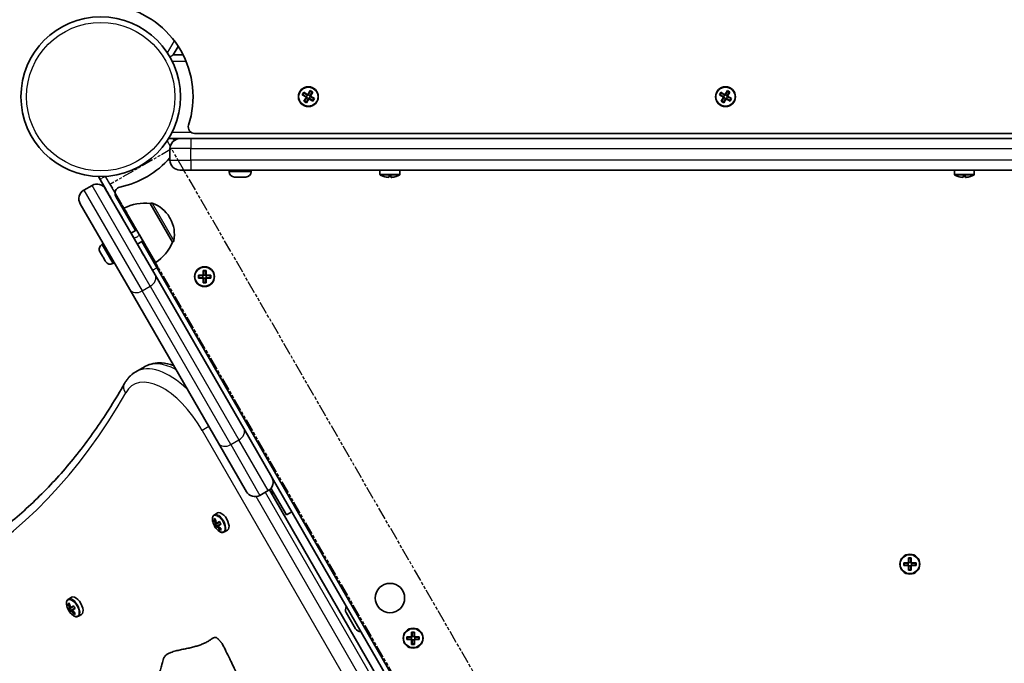
# Model space of a CAD drawing. Units: millimetres. Extents: x 933 to 7679, y -2503 to 3715.
# Drawn here: x 3218 to 3687, y -521 to -215 of the extents above; entities that cross this region are included whole.
import ezdxf

# ---------------------------------------------------------------- set-up
doc = ezdxf.new("R2010")
doc.units = ezdxf.units.MM
doc.linetypes.add('DOUBLE_DASH_CHAIN', pattern=[1.2403, 0.6614, -0.0827, 0.1654, -0.0827, 0.1654, -0.0827])
for name, color, linetype, lineweight in [('Odniesienie (ISO)', 7, 'DOUBLE_DASH_CHAIN', 25), ('Widoczne (ISO)', 7, 'Continuous', 35), ('Widoczne wąskie (ISO)', 7, 'Continuous', 25)]:
    doc.layers.add(name, color=color, linetype=linetype, lineweight=lineweight)

msp = doc.modelspace()

# ---------------------------------------------------------------- linework, layer by layer
at = {"layer": 'Odniesienie (ISO)', "ltscale": 8.535973}
msp.add_line((3290.1, -276.13), (3260.91, -292.98), dxfattribs=at)
at = {"layer": 'Odniesienie (ISO)', "ltscale": 9.125359}
for p, q in [((3663.6, -923.05), (3290.1, -276.13)), ((3634.41, -939.9), (3260.91, -292.98))]:
    msp.add_line(p, q, dxfattribs=at)
at = {"layer": 'Odniesienie (ISO)', "ltscale": 0.952172}
for p, q in [((3258.6, -289.24), (3256, -290.74)), ((3274.85, -317.38), (3272.25, -318.88)), ((3283.6, -332.54), (3281, -334.04))]:
    msp.add_line(p, q, dxfattribs=at)
at = {"layer": 'Odniesienie (ISO)', "ltscale": 8.734446}
for p, q in [((3256, -290.74), (3272.25, -318.88)), ((3274.85, -317.38), (3258.6, -289.24))]:
    msp.add_line(p, q, dxfattribs=at)
at = {"layer": 'Odniesienie (ISO)', "ltscale": 11.081567}
for p, q in [((3281, -334.04), (3272.25, -318.88)), ((3274.85, -317.38), (3283.6, -332.54))]:
    msp.add_line(p, q, dxfattribs=at)
at = {"layer": 'Widoczne (ISO)'}
for p, q in [((3290.92, -231.26), (3293.23, -227.27)), ((3295.53, -231.26), (3290.92, -231.26)), ((3355.07, -250.3), (3356.2, -248.36)), ((3356.27, -248.63), (3355.25, -250.4)), ((3356.2, -248.36), (3357.41, -249.06)), ((3357.15, -249.13), (3356.27, -248.62)), ((3554.07, -250.3), (3555.2, -248.36)), ((3555.27, -248.63), (3554.25, -250.4)), ((3555.2, -248.36), (3556.41, -249.06)), ((3556.15, -249.13), (3555.27, -248.62)), ((3352.43, -250.39), (3353.13, -249.18)), ((3354.38, -251.51), (3352.43, -250.39)), ((3353.2, -249.44), (3352.69, -250.32)), ((3352.7, -250.32), (3354.47, -251.34)), ((3353.13, -249.18), (3355.07, -250.3)), ((3354.97, -250.47), (3353.2, -249.45)), ((3353.25, -253.45), (3354.38, -251.51)), ((3354.47, -254.15), (3353.25, -253.45)), ((3354.55, -251.61), (3353.52, -253.39)), ((3354.4, -253.89), (3353.52, -253.38)), ((3354.39, -253.89), (3355.41, -252.11)), ((3354.43, -251.32), (3354.93, -250.45)), ((3355.59, -252.21), (3354.47, -254.15)), ((3354.55, -251.61), (3354.51, -251.48)), ((3355.39, -252.16), (3354.52, -251.66)), ((3356.14, -250.86), (3355.27, -250.36)), ((3357.53, -253.33), (3355.59, -252.21)), ((3355.69, -252.04), (3357.46, -253.07)), ((3355.73, -252.07), (3356.23, -251.2)), ((3356.11, -250.9), (3357.14, -249.13)), ((3356.11, -250.9), (3356.15, -251.04)), ((3357.96, -252.2), (3356.19, -251.17)), ((3357.41, -249.06), (3356.29, -251)), ((3356.29, -251), (3358.23, -252.12)), ((3357.97, -252.19), (3357.46, -253.07)), ((3358.23, -252.12), (3357.53, -253.33)), ((3551.43, -250.39), (3552.13, -249.18)), ((3553.38, -251.51), (3551.43, -250.39)), ((3552.2, -249.44), (3551.69, -250.32)), ((3551.7, -250.32), (3553.47, -251.34)), ((3552.13, -249.18), (3554.07, -250.3)), ((3553.97, -250.47), (3552.2, -249.45)), ((3552.25, -253.45), (3553.38, -251.51)), ((3553.47, -254.15), (3552.25, -253.45)), ((3553.55, -251.61), (3552.52, -253.39)), ((3553.4, -253.89), (3552.52, -253.38)), ((3553.39, -253.89), (3554.41, -252.11)), ((3553.43, -251.32), (3553.93, -250.45)), ((3554.59, -252.21), (3553.47, -254.15)), ((3553.55, -251.61), (3553.51, -251.48)), ((3554.39, -252.16), (3553.52, -251.66)), ((3555.14, -250.86), (3554.27, -250.36)), ((3556.53, -253.33), (3554.59, -252.21)), ((3554.69, -252.04), (3556.46, -253.07)), ((3554.73, -252.07), (3555.23, -251.2)), ((3555.11, -250.9), (3556.14, -249.13)), ((3555.11, -250.9), (3555.15, -251.04)), ((3556.96, -252.2), (3555.19, -251.17)), ((3556.41, -249.06), (3555.29, -251)), ((3555.29, -251), (3557.23, -252.12)), ((3556.97, -252.19), (3556.46, -253.07)), ((3557.23, -252.12), (3556.53, -253.33)), ((3288.65, -271.26), (3294.44, -271.26)), ((3291.4, -272.09), (3290.92, -271.26)), ((3294.44, -271.26), (3299.33, -271.26)), ((3876.67, -271.26), (3299.33, -271.26)), ((3301.04, -268.76), (3875.84, -268.76)), ((3289.33, -276.01), (3289.33, -281.51)), ((3299.33, -286.26), (3294.08, -286.26)), ((3299.33, -286.26), (3883.11, -286.26)), ((3317.58, -287), (3317.58, -286.26)), ((3328.08, -287), (3328.08, -286.26)), ((3389.48, -286.26), (3389.48, -288.22)), ((3398.98, -286.26), (3398.98, -288.22)), ((3663.48, -286.26), (3663.48, -288.22)), ((3672.98, -286.26), (3672.98, -288.22)), ((3255.15, -289.29), (3258.41, -294.95)), ((3325.52, -289.56), (3320.14, -289.56)), ((3391.29, -289.33), (3391.29, -289.3)), ((3391.32, -289.31), (3391.29, -289.33)), ((3393.53, -289.75), (3393.53, -289.3)), ((3393.73, -289.32), (3393.73, -289.57)), ((3394.73, -289.57), (3394.73, -289.32)), ((3394.93, -289.3), (3394.93, -289.75)), ((3397.14, -289.31), (3397.17, -289.33)), ((3397.17, -289.3), (3397.17, -289.33)), ((3665.29, -289.33), (3665.29, -289.3)), ((3665.32, -289.31), (3665.29, -289.33)), ((3667.53, -289.75), (3667.53, -289.3)), ((3667.73, -289.32), (3667.73, -289.57)), ((3668.73, -289.57), (3668.73, -289.32)), ((3668.93, -289.3), (3668.93, -289.75)), ((3671.14, -289.31), (3671.17, -289.33)), ((3671.17, -289.3), (3671.17, -289.33)), ((3248.24, -295.8), (3252.14, -293.55)), ((3258.63, -295.29), (3282.26, -336.21)), ((3263.51, -298.77), (3272.91, -315.05)), ((3270.13, -343.21), (3246.51, -302.29)), ((3282.35, -330.38), (3267.35, -304.4)), ((3279.92, -302.17), (3279.98, -302.14)), ((3290.57, -320.61), (3279.92, -302.17)), ((3289.42, -309.32), (3289.13, -308.81)), ((3270.76, -316.29), (3273.35, -314.79)), ((3256.86, -321.71), (3257.51, -321.34)), ((3273.76, -321.49), (3276.35, -319.99)), ((3275.91, -320.25), (3437.59, -600.29)), ((3290.57, -320.61), (3290.63, -320.58)), ((3256.05, -325.42), (3255.93, -325.21)), ((3256.18, -325.64), (3256.05, -325.42)), ((3257.15, -327.32), (3256.18, -325.64)), ((3258.37, -329.44), (3257.4, -327.76)), ((3258.5, -329.66), (3258.37, -329.44)), ((3258.62, -329.87), (3258.5, -329.66)), ((3262.11, -330.81), (3262.76, -330.44)), ((3324.55, -409.47), (3282.26, -336.21)), ((3302.87, -336.34), (3305.11, -336.34)), ((3302.87, -337.74), (3302.87, -336.34)), ((3305.11, -337.74), (3302.87, -337.74)), ((3303.06, -337.55), (3303.06, -336.53)), ((3305.11, -336.54), (3303.06, -336.54)), ((3303.06, -337.54), (3305.11, -337.54)), ((3305.06, -337.54), (3305.06, -336.54)), ((3305.11, -336.34), (3305.11, -334.1)), ((3305.11, -334.1), (3306.51, -334.1)), ((3305.11, -336.54), (3305.21, -336.44)), ((3305.11, -339.98), (3305.11, -337.74)), ((3306.31, -334.29), (3305.3, -334.29)), ((3305.31, -334.29), (3305.31, -336.34)), ((3305.31, -336.29), (3306.31, -336.29)), ((3305.31, -337.74), (3305.31, -339.79)), ((3305.31, -337.79), (3306.31, -337.79)), ((3306.31, -336.34), (3306.31, -334.29)), ((3306.31, -339.79), (3306.31, -337.74)), ((3306.51, -337.54), (3306.41, -337.64)), ((3306.51, -334.1), (3306.51, -336.34)), ((3306.51, -336.34), (3308.75, -336.34)), ((3308.56, -336.54), (3306.51, -336.54)), ((3306.51, -337.54), (3308.56, -337.54)), ((3308.75, -337.74), (3306.51, -337.74)), ((3306.51, -337.74), (3306.51, -339.98)), ((3306.56, -337.54), (3306.56, -336.54)), ((3308.56, -337.55), (3308.56, -336.53)), ((3308.75, -336.34), (3308.75, -337.74)), ((3306.51, -339.98), (3305.11, -339.98)), ((3306.31, -339.79), (3305.3, -339.79)), ((3270.13, -343.21), (3312.42, -416.47)), ((3277.1, -380.05), (3272.98, -382.43)), ((3324.55, -409.47), (3337.88, -432.56)), ((3325.76, -439.56), (3312.42, -416.47)), ((3338.07, -432.92), (3434.66, -600.23)), ((3332.24, -441.3), (3336.14, -439.05)), ((3430.59, -601.15), (3336.76, -438.62)), ((3338.35, -439.95), (3337.23, -439.44)), ((3337.48, -437.9), (3344.84, -450.64)), ((3338.35, -439.95), (3338.23, -441.18)), ((3311.97, -449.7), (3310.5, -450.55)), ((3344.84, -450.64), (3347.44, -449.14)), ((3310.29, -452.76), (3310.89, -452.41)), ((3310.44, -455.26), (3311.07, -454.89)), ((3310.94, -452.6), (3310.56, -452.82)), ((3311.31, -454.99), (3310.72, -455.33)), ((3310.84, -452.66), (3310.97, -452.7)), ((3311.49, -456.04), (3310.99, -455.17)), ((3311.68, -454.54), (3311.3, -454.76)), ((3311.31, -454.99), (3311.92, -454.64)), ((3311.68, -454.55), (3312.99, -453.79)), ((3312.42, -455.5), (3311.81, -455.85)), ((3313.07, -453.97), (3311.92, -454.64)), ((3313.68, -455), (3312.38, -455.76)), ((3312.42, -455.5), (3313.57, -454.83)), ((3311.77, -456.11), (3311.14, -456.47)), ((3311.22, -456.19), (3311.81, -455.85)), ((3312, -455.98), (3312.38, -455.76)), ((3313.83, -457.5), (3313.23, -457.85)), ((3313.69, -457.36), (3313.31, -457.58)), ((3313.62, -457.29), (3313.59, -457.42)), ((3316.72, -457.93), (3315.25, -458.77)), ((3639.32, -473.4), (3641.56, -473.4)), ((3639.32, -474.8), (3639.32, -473.4)), ((3641.56, -473.6), (3639.51, -473.6)), ((3639.51, -474.61), (3639.51, -473.6)), ((3641.51, -474.6), (3641.51, -473.6)), ((3641.56, -473.4), (3641.56, -471.16)), ((3641.56, -471.16), (3642.96, -471.16)), ((3641.56, -473.6), (3641.66, -473.5)), ((3642.77, -471.35), (3641.75, -471.35)), ((3641.76, -471.35), (3641.76, -473.4)), ((3641.76, -473.35), (3642.76, -473.35)), ((3642.76, -473.4), (3642.76, -471.35)), ((3642.96, -471.16), (3642.96, -473.4)), ((3642.96, -473.4), (3645.2, -473.4)), ((3645.01, -473.6), (3642.96, -473.6)), ((3643.01, -474.6), (3643.01, -473.6)), ((3645.01, -474.61), (3645.01, -473.6)), ((3645.2, -473.4), (3645.2, -474.8)), ((3641.56, -474.8), (3639.32, -474.8)), ((3639.51, -474.6), (3641.56, -474.6)), ((3641.56, -477.04), (3641.56, -474.8)), ((3642.96, -477.04), (3641.56, -477.04)), ((3642.77, -476.85), (3641.75, -476.85)), ((3641.76, -474.8), (3641.76, -476.85)), ((3641.76, -474.85), (3642.76, -474.85)), ((3642.76, -476.85), (3642.76, -474.8)), ((3642.96, -474.6), (3642.86, -474.7)), ((3642.96, -474.6), (3645.01, -474.6)), ((3645.2, -474.8), (3642.96, -474.8)), ((3642.96, -474.8), (3642.96, -477.04)), ((3240.68, -492.95), (3241.28, -492.6)), ((3242.36, -489.89), (3240.89, -490.74)), ((3241.33, -492.79), (3240.95, -493.01)), ((3241.23, -492.85), (3241.36, -492.89)), ((3240.83, -495.45), (3241.46, -495.08)), ((3241.7, -495.18), (3241.11, -495.52)), ((3241.88, -496.23), (3241.38, -495.36)), ((3242.16, -496.3), (3241.53, -496.66)), ((3241.61, -496.38), (3242.2, -496.04)), ((3242.07, -494.73), (3241.69, -494.95)), ((3241.7, -495.18), (3242.31, -494.83)), ((3242.07, -494.73), (3243.38, -493.98)), ((3242.81, -495.69), (3242.2, -496.04)), ((3243.46, -494.16), (3242.31, -494.83)), ((3242.39, -496.17), (3242.77, -495.95)), ((3244.07, -495.19), (3242.77, -495.95)), ((3242.81, -495.69), (3243.96, -495.02)), ((3244.22, -497.69), (3243.62, -498.04)), ((3244.08, -497.55), (3243.7, -497.77)), ((3244.01, -497.48), (3243.98, -497.61)), ((3377.77, -504.88), (3373.33, -497.19)), ((3247.11, -498.11), (3245.64, -498.96)), ((3404.61, -508.68), (3404.61, -506.44)), ((3404.61, -506.44), (3406.01, -506.44)), ((3405.81, -506.63), (3404.8, -506.63)), ((3404.81, -506.63), (3404.81, -508.68)), ((3405.81, -508.68), (3405.81, -506.63)), ((3406.01, -506.44), (3406.01, -508.68)), ((3402.37, -508.68), (3404.61, -508.68)), ((3402.37, -510.08), (3402.37, -508.68)), ((3404.61, -510.08), (3402.37, -510.08)), ((3402.56, -509.89), (3402.56, -508.87)), ((3404.61, -508.88), (3402.56, -508.88)), ((3402.56, -509.88), (3404.61, -509.88)), ((3404.56, -509.88), (3404.56, -508.88)), ((3404.61, -508.88), (3404.71, -508.78)), ((3404.61, -512.32), (3404.61, -510.08)), ((3404.81, -508.63), (3405.81, -508.63)), ((3404.81, -510.08), (3404.81, -512.13)), ((3404.81, -510.13), (3405.81, -510.13)), ((3405.81, -512.13), (3405.81, -510.08)), ((3406.01, -509.88), (3405.91, -509.98)), ((3406.01, -508.68), (3408.25, -508.68)), ((3408.06, -508.88), (3406.01, -508.88)), ((3406.01, -509.88), (3408.06, -509.88)), ((3408.25, -510.08), (3406.01, -510.08)), ((3406.01, -510.08), (3406.01, -512.32)), ((3406.06, -509.88), (3406.06, -508.88)), ((3408.06, -509.89), (3408.06, -508.87)), ((3408.25, -508.68), (3408.25, -510.08)), ((3406.01, -512.32), (3404.61, -512.32)), ((3405.81, -512.13), (3404.8, -512.13))]:
    msp.add_line(p, q, dxfattribs=at)
for centre, radius in [((3256.28, -251.26), 38.05), ((3355.33, -251.26), 4.75), ((3554.33, -251.26), 4.75), ((3305.81, -337.04), 4.75), ((3642.26, -474.1), 4.75), ((3394.26, -490.24), 7), ((3405.31, -509.38), 4.75)]:
    msp.add_circle(centre, radius, dxfattribs=at)
for centre, radius, start, end in [((3256.28, -251.26), 44.05, 342.0502, 77.9498), ((3301.04, -265.76), 3, 162.0502, 270), ((3294.08, -276.01), 4.75, 90, 180), ((3256.28, -251.26), 44.05, 282.0502, 318.6145), ((3294.08, -281.51), 4.75, 180, 270), ((3320.14, -287), 2.56, 180, 270), ((3325.52, -287), 2.56, 270, 0), ((3389.98, -288.22), 0.5, 180, 241.2212), ((3394.23, -280.48), 9.33, 241.2212, 251.6251), ((3394.23, -280.48), 9.3, 251.5713, 265.6866), ((3394.23, -280.48), 8.85, 265.4673, 274.5327), ((3394.23, -280.48), 9.3, 274.3134, 288.4287), ((3394.23, -280.48), 9.33, 288.3749, 298.7788), ((3398.48, -288.22), 0.5, 298.7788, 0), ((3663.98, -288.22), 0.5, 180, 241.2212), ((3668.23, -280.48), 9.33, 241.2212, 251.6251), ((3668.23, -280.48), 9.3, 251.5713, 265.6866), ((3668.23, -280.48), 8.85, 265.4673, 274.5327), ((3668.23, -280.48), 9.3, 274.3134, 288.4287), ((3668.23, -280.48), 9.33, 288.3749, 298.7788), ((3672.48, -288.22), 0.5, 298.7788, 0), ((3250.62, -299.92), 4.75, 120, 210), ((3254.52, -297.67), 4.75, 30, 120), ((3266.1, -297.27), 3, 102.0502, 210), ((3277.32, -324.01), 22, 83.2109, 116.938), ((3280.48, -303), 1, 71.9592, 120), ((3276.14, -316.31), 15, 30, 71.9592), ((3276.43, -316.82), 15, 348.0408, 30), ((3258.14, -323.93), 2.56, 120, 210), ((3270.35, -311.94), 22, 303.062, 336.7891), ((3290.13, -319.72), 1, 300, 348.0408), ((3260.83, -328.59), 2.56, 210, 300), ((3333.77, -434.93), 4.75, 300, 30), ((3329.87, -437.18), 4.75, 210, 300), ((3375.55, -495.91), 2.56, 142.0243, 210), ((3379.99, -503.6), 2.56, 210, 277.9757)]:
    msp.add_arc(centre, radius, start, end, dxfattribs=at)
for centre, major_axis, ratio, start_param, end_param in [((3314.35, -453.81), (2.37, -4.11), 0.5, 0, 3.141593), ((3318.38, -451.48), (4.65, -8.06), 0.866025, 4.390747, 4.637107), ((3317.41, -452.04), (4.43, -7.67), 0.866025, 4.633278, 4.7915), ((3318.46, -451.43), (-4.56, 7.89), 0.866025, 1.264302, 1.49392), ((3317.49, -452), (-4.36, 7.55), 0.866025, 1.512363, 1.62923), ((3318.98, -451.13), (-4.65, 8.06), 0.866025, 1.249155, 1.495514), ((3319.95, -450.57), (-4.43, 7.67), 0.866025, 1.491685, 1.649908), ((3318.38, -451.48), (4.65, -8.06), 0.866025, 4.787671, 5.034031), ((3247.42, -404.91), (77.5, -47.87), 0.23719, 5.823129, 5.826933), ((3318.46, -451.43), (-4.56, 7.89), 0.866025, 1.647673, 1.87729), ((3318.98, -451.13), (-4.65, 8.06), 0.866025, 1.646079, 1.892438), ((3248.77, -491.67), (4.65, -8.06), 0.866025, 4.390747, 4.637107), ((3248.85, -491.62), (-4.56, 7.89), 0.866025, 1.264302, 1.49392), ((3249.37, -491.32), (-4.65, 8.06), 0.866025, 1.249155, 1.495514), ((3244.74, -494), (2.37, -4.11), 0.5, 0, 3.141593), ((3247.8, -492.23), (4.43, -7.67), 0.866025, 4.633278, 4.7915), ((3247.88, -492.19), (-4.36, 7.55), 0.866025, 1.512363, 1.62923), ((3248.77, -491.67), (4.65, -8.06), 0.866025, 4.787671, 5.034031), ((3177.81, -445.09), (77.5, -47.87), 0.23719, 5.823129, 5.826933), ((3248.85, -491.62), (-4.56, 7.89), 0.866025, 1.647673, 1.87729), ((3249.37, -491.32), (-4.65, 8.06), 0.866025, 1.646079, 1.892438), ((3250.34, -490.76), (-4.43, 7.67), 0.866025, 1.491685, 1.649908)]:
    msp.add_ellipse(centre, major_axis=major_axis, ratio=ratio, start_param=start_param, end_param=end_param, dxfattribs=at)
for points, degree in [([(3356.2, -248.36), (3356.22, -248.45), (3356.24, -248.53), (3356.27, -248.62)], 3), ([(3555.2, -248.36), (3555.22, -248.45), (3555.24, -248.53), (3555.27, -248.62)], 3), ([(3352.43, -250.39), (3352.52, -250.37), (3352.61, -250.35), (3352.69, -250.32)], 3), ([(3353.13, -249.18), (3353.16, -249.27), (3353.18, -249.36), (3353.2, -249.44)], 3), ([(3353.52, -253.38), (3353.43, -253.41), (3353.34, -253.43), (3353.25, -253.45)], 3), ([(3354.38, -251.51), (3354.42, -251.5), (3354.47, -251.49), (3354.51, -251.48)], 3), ([(3355.07, -250.3), (3355.09, -250.35), (3355.1, -250.39), (3355.11, -250.44)], 3), ([(3355.59, -252.21), (3355.57, -252.17), (3355.56, -252.12), (3355.55, -252.08)], 3), ([(3356.29, -251), (3356.24, -251.01), (3356.2, -251.03), (3356.15, -251.04)], 3), ([(3357.41, -249.06), (3357.32, -249.08), (3357.23, -249.11), (3357.15, -249.13)], 3), ([(3357.46, -253.07), (3357.48, -253.16), (3357.5, -253.25), (3357.53, -253.33)], 3), ([(3357.97, -252.19), (3358.05, -252.17), (3358.14, -252.15), (3358.23, -252.12)], 3), ([(3551.43, -250.39), (3551.52, -250.37), (3551.61, -250.35), (3551.69, -250.32)], 3), ([(3552.13, -249.18), (3552.16, -249.27), (3552.18, -249.36), (3552.2, -249.44)], 3), ([(3552.52, -253.38), (3552.43, -253.41), (3552.34, -253.43), (3552.25, -253.45)], 3), ([(3553.38, -251.51), (3553.42, -251.5), (3553.47, -251.49), (3553.51, -251.48)], 3), ([(3554.07, -250.3), (3554.09, -250.35), (3554.1, -250.39), (3554.11, -250.44)], 3), ([(3554.59, -252.21), (3554.57, -252.17), (3554.56, -252.12), (3554.55, -252.08)], 3), ([(3555.29, -251), (3555.24, -251.01), (3555.2, -251.03), (3555.15, -251.04)], 3), ([(3556.41, -249.06), (3556.32, -249.08), (3556.23, -249.11), (3556.15, -249.13)], 3), ([(3556.46, -253.07), (3556.48, -253.16), (3556.5, -253.25), (3556.53, -253.33)], 3), ([(3556.97, -252.19), (3557.05, -252.17), (3557.14, -252.15), (3557.23, -252.12)], 3), ([(3354.4, -253.89), (3354.42, -253.98), (3354.44, -254.07), (3354.47, -254.15)], 3), ([(3553.4, -253.89), (3553.42, -253.98), (3553.44, -254.07), (3553.47, -254.15)], 3), ([(3393.53, -289.75), (3393.56, -289.73), (3393.6, -289.7), (3393.63, -289.67)], 3), ([(3394.93, -289.75), (3394.9, -289.73), (3394.86, -289.7), (3394.83, -289.67)], 3), ([(3667.53, -289.75), (3667.56, -289.73), (3667.6, -289.7), (3667.63, -289.67)], 3), ([(3668.93, -289.75), (3668.9, -289.73), (3668.86, -289.7), (3668.83, -289.67)], 3), ([(3255.99, -325.28), (3256.05, -325.41), (3256.11, -325.53), (3256.18, -325.64)], 3), ([(3256.05, -325.42), (3256.03, -325.38), (3256, -325.33), (3255.99, -325.28)], 3), ([(3257.15, -327.32), (3257.19, -327.39), (3257.23, -327.46), (3257.29, -327.53)], 3), ([(3257.29, -327.53), (3257.32, -327.61), (3257.36, -327.69), (3257.4, -327.76)], 3), ([(3258.37, -329.44), (3258.43, -329.55), (3258.51, -329.67), (3258.59, -329.78)], 3), ([(3258.59, -329.78), (3258.55, -329.74), (3258.52, -329.7), (3258.5, -329.66)], 3), ([(3303.06, -336.53), (3302.99, -336.46), (3302.93, -336.4), (3302.87, -336.34)], 3), ([(3303.06, -337.55), (3302.99, -337.61), (3302.93, -337.67), (3302.87, -337.74)], 3), ([(3305.11, -334.1), (3305.17, -334.16), (3305.23, -334.22), (3305.3, -334.29)], 3), ([(3305.11, -336.34), (3305.14, -336.37), (3305.17, -336.4), (3305.21, -336.44)], 3), ([(3305.11, -337.74), (3305.14, -337.7), (3305.17, -337.67), (3305.21, -337.64)], 3), ([(3306.51, -334.1), (3306.44, -334.16), (3306.38, -334.22), (3306.31, -334.29)], 3), ([(3306.51, -336.34), (3306.47, -336.37), (3306.44, -336.4), (3306.41, -336.44)], 3), ([(3306.51, -337.74), (3306.47, -337.7), (3306.44, -337.67), (3306.41, -337.64)], 3), ([(3308.75, -336.34), (3308.68, -336.4), (3308.62, -336.46), (3308.56, -336.53)], 3), ([(3308.75, -337.74), (3308.68, -337.67), (3308.62, -337.61), (3308.56, -337.55)], 3), ([(3305.3, -339.79), (3305.23, -339.85), (3305.17, -339.91), (3305.11, -339.98)], 3), ([(3306.31, -339.79), (3306.38, -339.85), (3306.44, -339.91), (3306.51, -339.98)], 3), ([(3310.29, -452.76), (3310.38, -452.78), (3310.47, -452.8), (3310.56, -452.82)], 3), ([(3310.44, -455.26), (3310.53, -455.28), (3310.62, -455.3), (3310.71, -455.32)], 3), ([(3311.07, -454.89), (3311.12, -454.9), (3311.18, -454.91), (3311.23, -454.92)], 3), ([(3311.68, -454.55), (3311.7, -454.57), (3311.72, -454.59), (3311.75, -454.62)], 3), ([(3311.14, -456.47), (3311.17, -456.38), (3311.19, -456.29), (3311.22, -456.2)], 3), ([(3311.77, -456.11), (3311.79, -456.06), (3311.81, -456.01), (3311.83, -455.96)], 3), ([(3312.38, -455.76), (3312.37, -455.72), (3312.36, -455.69), (3312.35, -455.66)], 3), ([(3313.31, -457.58), (3313.28, -457.67), (3313.26, -457.76), (3313.23, -457.85)], 3), ([(3639.51, -473.6), (3639.45, -473.53), (3639.39, -473.47), (3639.32, -473.4)], 3), ([(3641.56, -471.16), (3641.63, -471.23), (3641.69, -471.29), (3641.75, -471.35)], 3), ([(3641.56, -473.4), (3641.6, -473.44), (3641.63, -473.47), (3641.66, -473.5)], 3), ([(3642.96, -471.16), (3642.9, -471.23), (3642.83, -471.29), (3642.77, -471.35)], 3), ([(3642.96, -473.4), (3642.93, -473.44), (3642.9, -473.47), (3642.86, -473.5)], 3), ([(3645.2, -473.4), (3645.14, -473.47), (3645.08, -473.53), (3645.01, -473.6)], 3), ([(3639.51, -474.61), (3639.45, -474.68), (3639.39, -474.74), (3639.32, -474.8)], 3), ([(3641.56, -474.8), (3641.6, -474.77), (3641.63, -474.74), (3641.66, -474.7)], 3), ([(3641.75, -476.85), (3641.69, -476.92), (3641.63, -476.98), (3641.56, -477.04)], 3), ([(3642.77, -476.85), (3642.83, -476.92), (3642.9, -476.98), (3642.96, -477.04)], 3), ([(3642.96, -474.8), (3642.93, -474.77), (3642.9, -474.74), (3642.86, -474.7)], 3), ([(3645.2, -474.8), (3645.14, -474.74), (3645.08, -474.68), (3645.01, -474.61)], 3), ([(3240.68, -492.95), (3240.77, -492.97), (3240.86, -492.99), (3240.95, -493.01)], 3), ([(3240.83, -495.45), (3240.92, -495.47), (3241.01, -495.49), (3241.1, -495.51)], 3), ([(3241.46, -495.08), (3241.51, -495.09), (3241.57, -495.1), (3241.62, -495.11)], 3), ([(3241.53, -496.66), (3241.56, -496.57), (3241.58, -496.48), (3241.61, -496.39)], 3), ([(3242.07, -494.73), (3242.09, -494.76), (3242.11, -494.78), (3242.14, -494.81)], 3), ([(3242.16, -496.3), (3242.18, -496.25), (3242.2, -496.2), (3242.22, -496.15)], 3), ([(3242.77, -495.95), (3242.76, -495.91), (3242.75, -495.88), (3242.74, -495.85)], 3), ([(3243.7, -497.77), (3243.67, -497.86), (3243.65, -497.95), (3243.62, -498.04)], 3), ([(3404.61, -506.44), (3404.67, -506.5), (3404.73, -506.56), (3404.8, -506.63)], 3), ([(3406.01, -506.44), (3405.94, -506.5), (3405.88, -506.56), (3405.81, -506.63)], 3), ([(3286.2, -519.32), (3288.18, -511.49), (3312.69, -518.4), (3307.74, -503.84), (3313.24, -510.84)], 4), ([(3402.56, -508.87), (3402.49, -508.8), (3402.43, -508.74), (3402.37, -508.68)], 3), ([(3402.56, -509.89), (3402.49, -509.95), (3402.43, -510.01), (3402.37, -510.08)], 3), ([(3404.61, -508.68), (3404.64, -508.71), (3404.67, -508.74), (3404.71, -508.78)], 3), ([(3404.61, -510.08), (3404.64, -510.04), (3404.67, -510.01), (3404.71, -509.98)], 3), ([(3406.01, -508.68), (3405.97, -508.71), (3405.94, -508.74), (3405.91, -508.78)], 3), ([(3406.01, -510.08), (3405.97, -510.04), (3405.94, -510.01), (3405.91, -509.98)], 3), ([(3408.25, -508.68), (3408.18, -508.74), (3408.12, -508.8), (3408.06, -508.87)], 3), ([(3408.25, -510.08), (3408.18, -510.01), (3408.12, -509.95), (3408.06, -509.89)], 3), ([(3404.8, -512.13), (3404.73, -512.19), (3404.67, -512.25), (3404.61, -512.32)], 3), ([(3405.81, -512.13), (3405.88, -512.19), (3405.94, -512.25), (3406.01, -512.32)], 3)]:
    msp.add_open_spline(points, degree=degree, dxfattribs=at)
for points, weights in [([(3354.47, -251.34), (3354.49, -251.41), (3354.51, -251.48)], [1, 0.999996409341, 0.999996436384]), ([(3355.11, -250.44), (3355.04, -250.46), (3354.97, -250.47)], [0.999996436383, 0.99999640934, 1]), ([(3355.25, -250.4), (3355.18, -250.42), (3355.11, -250.44)], [1, 0.999996409343, 0.999996436386]), ([(3355.41, -252.11), (3355.48, -252.1), (3355.55, -252.08)], [1, 0.999996409343, 0.999996436386]), ([(3355.55, -252.08), (3355.62, -252.06), (3355.69, -252.04)], [0.999996436385, 0.999996409341, 1]), ([(3356.19, -251.17), (3356.17, -251.11), (3356.15, -251.04)], [1, 0.999996409341, 0.999996436384]), ([(3553.47, -251.34), (3553.49, -251.41), (3553.51, -251.48)], [1, 0.999996409341, 0.999996436384]), ([(3554.11, -250.44), (3554.04, -250.46), (3553.97, -250.47)], [0.999996436383, 0.99999640934, 1]), ([(3554.25, -250.4), (3554.18, -250.42), (3554.11, -250.44)], [1, 0.999996409343, 0.999996436386]), ([(3554.41, -252.11), (3554.48, -252.1), (3554.55, -252.08)], [1, 0.999996409343, 0.999996436386]), ([(3554.55, -252.08), (3554.62, -252.06), (3554.69, -252.04)], [0.999996436385, 0.999996409341, 1]), ([(3555.19, -251.17), (3555.17, -251.11), (3555.15, -251.04)], [1, 0.999996409341, 0.999996436384]), ([(3393.73, -289.57), (3393.68, -289.62), (3393.63, -289.67)], [1, 0.999996409341, 0.999996436384]), ([(3394.83, -289.67), (3394.78, -289.62), (3394.73, -289.57)], [0.999996436385, 0.999996409341, 1]), ([(3667.73, -289.57), (3667.68, -289.62), (3667.63, -289.67)], [1, 0.999996409341, 0.999996436384]), ([(3668.83, -289.67), (3668.78, -289.62), (3668.73, -289.57)], [0.999996436385, 0.999996409341, 1]), ([(3305.11, -337.54), (3305.16, -337.59), (3305.21, -337.64)], [1, 0.999996409343, 0.999996436386]), ([(3305.31, -336.34), (3305.26, -336.39), (3305.21, -336.44)], [1, 0.999996409341, 0.999996436384]), ([(3305.21, -337.64), (3305.26, -337.69), (3305.31, -337.74)], [0.999996436385, 0.999996409341, 1]), ([(3306.41, -336.44), (3306.36, -336.39), (3306.31, -336.34)], [0.999996436383, 0.99999640934, 1]), ([(3306.31, -337.74), (3306.36, -337.69), (3306.41, -337.64)], [1, 0.999996409341, 0.999996436384]), ([(3306.51, -336.54), (3306.46, -336.49), (3306.41, -336.44)], [1, 0.999996409343, 0.999996436386]), ([(3310.71, -455.32), (3310.72, -455.32), (3310.72, -455.33)], [1.08460634688, 1.08467217646, 1.08473776235]), ([(3311.3, -454.76), (3311.26, -454.84), (3311.23, -454.92)], [1, 0.999996409343, 0.999996436386]), ([(3311.23, -454.92), (3311.27, -454.95), (3311.31, -454.99)], [0.999996436383, 0.99999640934, 1]), ([(3311.92, -454.64), (3311.83, -454.63), (3311.75, -454.62)], [1, 0.999996409341, 0.999996436384]), ([(3312.35, -455.66), (3312.38, -455.58), (3312.42, -455.5)], [0.999996436385, 0.999996409341, 1]), ([(3311.22, -456.19), (3311.22, -456.2), (3311.22, -456.2)], [1.08473776235, 1.08467217646, 1.08460634688]), ([(3311.81, -455.85), (3311.82, -455.91), (3311.83, -455.96)], [1, 0.999996409341, 0.999996436384]), ([(3641.76, -473.4), (3641.71, -473.45), (3641.66, -473.5)], [1, 0.999996409341, 0.999996436384]), ([(3642.86, -473.5), (3642.81, -473.45), (3642.76, -473.4)], [0.999996436383, 0.99999640934, 1]), ([(3642.96, -473.6), (3642.91, -473.55), (3642.86, -473.5)], [1, 0.999996409343, 0.999996436386]), ([(3641.56, -474.6), (3641.61, -474.65), (3641.66, -474.7)], [1, 0.999996409343, 0.999996436386]), ([(3641.66, -474.7), (3641.71, -474.75), (3641.76, -474.8)], [0.999996436385, 0.999996409341, 1]), ([(3642.76, -474.8), (3642.81, -474.75), (3642.86, -474.7)], [1, 0.999996409341, 0.999996436384]), ([(3241.1, -495.51), (3241.11, -495.51), (3241.11, -495.52)], [1.08460634688, 1.08467217646, 1.08473776235]), ([(3241.61, -496.38), (3241.61, -496.39), (3241.61, -496.39)], [1.08473776235, 1.08467217646, 1.08460634688]), ([(3241.69, -494.95), (3241.65, -495.03), (3241.62, -495.11)], [1, 0.999996409343, 0.999996436386]), ([(3241.62, -495.11), (3241.66, -495.14), (3241.7, -495.18)], [0.999996436383, 0.99999640934, 1]), ([(3242.31, -494.83), (3242.22, -494.82), (3242.14, -494.81)], [1, 0.999996409341, 0.999996436384]), ([(3242.2, -496.04), (3242.21, -496.09), (3242.22, -496.15)], [1, 0.999996409341, 0.999996436384]), ([(3242.74, -495.85), (3242.77, -495.77), (3242.81, -495.69)], [0.999996436385, 0.999996409341, 1]), ([(3404.61, -509.88), (3404.66, -509.93), (3404.71, -509.98)], [1, 0.999996409343, 0.999996436386]), ([(3404.81, -508.68), (3404.76, -508.73), (3404.71, -508.78)], [1, 0.999996409341, 0.999996436384]), ([(3404.71, -509.98), (3404.76, -510.03), (3404.81, -510.08)], [0.999996436385, 0.999996409341, 1]), ([(3405.91, -508.78), (3405.86, -508.73), (3405.81, -508.68)], [0.999996436383, 0.99999640934, 1]), ([(3405.81, -510.08), (3405.86, -510.03), (3405.91, -509.98)], [1, 0.999996409341, 0.999996436384]), ([(3406.01, -508.88), (3405.96, -508.83), (3405.91, -508.78)], [1, 0.999996409343, 0.999996436386])]:
    msp.add_rational_spline(points, weights, degree=2, dxfattribs=at)
for points, knots in [([(3290.99, -379.35), (3289.11, -378.7), (3287.21, -378.29), (3282.63, -378.05), (3279.95, -378.55), (3277.43, -379.87), (3277.27, -379.96), (3277.1, -380.05)], [2.6191799, 2.6191799, 2.6191799, 2.6191799, 2.8274334, 2.8274334, 3.1208762, 3.1208762, 3.1415927, 3.1415927, 3.1415927, 3.1415927]), ([(3267.6, -387.98), (3267.86, -387.52), (3268.14, -387.08), (3268.74, -386.22), (3269.05, -385.81), (3269.73, -385.02), (3270.09, -384.64), (3270.86, -383.93), (3271.26, -383.6), (3272.09, -382.98), (3272.53, -382.69), (3272.98, -382.43)], [2.85366, 2.85366, 2.85366, 2.85366, 2.9112465, 2.9112465, 2.968833, 2.968833, 3.0264196, 3.0264196, 3.0840061, 3.0840061, 3.1415927, 3.1415927, 3.1415927, 3.1415927]), ([(3185.94, -473.1), (3192.55, -469.28), (3198.95, -465.08), (3211.28, -455.93), (3217.22, -450.98), (3228.62, -440.33), (3234.09, -434.64), (3244.53, -422.53), (3249.5, -416.11), (3258.94, -402.57), (3263.4, -395.45), (3267.6, -387.98)], [6.2831853, 6.2831853, 6.2831853, 6.2831853, 6.3407718, 6.3407718, 6.3983584, 6.3983584, 6.4559449, 6.4559449, 6.5135315, 6.5135315, 6.571118, 6.571118, 6.571118, 6.571118]), ([(3310.5, -450.55), (3310.28, -450.68), (3310.09, -450.86), (3309.79, -451.32), (3309.68, -451.61), (3309.55, -452.3), (3309.55, -452.71), (3309.65, -453.58), (3309.77, -454.04), (3310.09, -454.96), (3310.29, -455.42), (3310.79, -456.3), (3311.07, -456.72), (3311.68, -457.48), (3312.01, -457.82), (3312.7, -458.39), (3313.06, -458.62), (3313.79, -458.93), (3314.15, -459.01), (3314.77, -458.97), (3315.03, -458.9), (3315.25, -458.77)], [3.141593, 3.141593, 3.141593, 3.141593, 3.388802, 3.388802, 3.670002, 3.670002, 4.005294, 4.005294, 4.34784, 4.34784, 4.684151, 4.684151, 5.017974, 5.017974, 5.353535, 5.353535, 5.694833, 5.694833, 6.034903, 6.034903, 6.283185, 6.283185, 6.283185, 6.283185]), ([(3240.89, -490.74), (3240.67, -490.86), (3240.48, -491.05), (3240.18, -491.51), (3240.07, -491.8), (3239.94, -492.49), (3239.94, -492.9), (3240.04, -493.77), (3240.16, -494.23), (3240.48, -495.15), (3240.69, -495.61), (3241.18, -496.49), (3241.46, -496.91), (3242.07, -497.66), (3242.4, -498), (3243.09, -498.58), (3243.45, -498.81), (3244.18, -499.11), (3244.54, -499.2), (3245.16, -499.16), (3245.42, -499.09), (3245.64, -498.96)], [3.141593, 3.141593, 3.141593, 3.141593, 3.388802, 3.388802, 3.670002, 3.670002, 4.005294, 4.005294, 4.34784, 4.34784, 4.684151, 4.684151, 5.017974, 5.017974, 5.353535, 5.353535, 5.694833, 5.694833, 6.034903, 6.034903, 6.283185, 6.283185, 6.283185, 6.283185]), ([(3313.24, -510.84), (3313.31, -510.92), (3313.38, -511.01), (3313.54, -511.18), (3313.61, -511.26), (3313.75, -511.42), (3313.82, -511.5), (3313.97, -511.7), (3314.06, -511.81), (3314.33, -512.21), (3314.51, -512.54), (3314.84, -513.15), (3315, -513.45), (3315.46, -514.34), (3315.75, -514.94), (3316.65, -516.77), (3317.23, -517.98), (3318.16, -519.91), (3318.51, -520.63), (3318.86, -521.36)], [0, 0, 0, 0, 0.058276, 0.058276, 0.093153, 0.093153, 0.126554, 0.126554, 0.177084, 0.177084, 0.289743, 0.289743, 0.388853, 0.388853, 0.590779, 0.590779, 1.00836, 1.00836, 1.263377, 1.263377, 1.263377, 1.263377]), ([(3342.59, -614.01), (3342.22, -614.16), (3341.86, -614.3), (3340.97, -614.63), (3340.47, -614.8), (3339.48, -615.12), (3338.97, -615.27), (3336.93, -615.85), (3335.32, -616.24), (3331.96, -616.83), (3330.22, -616.99), (3326.72, -616.76), (3324.94, -616.42), (3321.54, -615.4), (3319.88, -614.73), (3316.48, -613.13), (3314.75, -612.19), (3309.99, -609.48), (3306.98, -607.64), (3300.73, -603.53), (3297.51, -601.26), (3292.18, -596.68), (3290.02, -594.39), (3285.64, -588.75), (3283.56, -585.15), (3281.24, -580.28), (3280.61, -578.85), (3279.54, -576.62), (3279.1, -575.77), (3277.99, -573.93), (3277.37, -572.97), (3276.08, -570.95), (3275.4, -569.86), (3274.03, -567.35), (3273.37, -565.87), (3272.23, -562.41), (3271.87, -560.35), (3271.72, -556.02), (3271.98, -553.69), (3273.02, -549.08), (3273.81, -546.83), (3275.78, -542.06), (3277.02, -539.53), (3279.97, -533.87), (3281.76, -530.72), (3283.55, -527.13), (3283.9, -526.39), (3284.61, -524.78), (3284.87, -524.09), (3285.26, -522.86), (3285.38, -522.46), (3285.69, -521.34), (3285.89, -520.57), (3286.13, -519.62), (3286.16, -519.47), (3286.2, -519.32)], [0, 0, 0, 0, 0.122281, 0.122281, 0.310669, 0.310669, 0.531906, 0.531906, 1.196697, 1.196697, 1.76991, 1.76991, 2.309671, 2.309671, 2.837946, 2.837946, 3.449477, 3.449477, 4.565675, 4.565675, 5.746313, 5.746313, 6.677106, 6.677106, 7.895927, 7.895927, 8.412164, 8.412164, 8.882596, 8.882596, 9.275767, 9.275767, 9.665889, 9.665889, 10.143773, 10.143773, 10.758984, 10.758984, 11.447373, 11.447373, 12.186901, 12.186901, 13.069949, 13.069949, 14.209134, 14.209134, 14.519423, 14.519423, 14.977221, 14.977221, 15.165678, 15.165678, 15.436289, 15.436289, 15.487351, 15.487351, 15.487351, 15.487351]), ([(3360.85, -601.35), (3361.9, -600.63), (3362.74, -599.84), (3368.46, -592.21), (3348.32, -577.14), (3334.36, -553.58), (3324.66, -533.32), (3318.86, -521.36)], [0.0411796, 0.0411796, 0.0411796, 0.0411796, 0.0860179, 0.0860179, 0.4376242, 0.4376242, 0.7962571, 0.7962571, 0.7962571, 0.7962571])]:
    msp.add_open_spline(points, degree=3, knots=knots, dxfattribs=at)
at = {"layer": 'Widoczne wąskie (ISO)'}
for p, q in [((3291.32, -224.56), (3288.02, -230.28)), ((3289.23, -232.23), (3290.92, -231.26)), ((3290.32, -234.26), (3296.92, -234.26)), ((3288.02, -272.24), (3289.49, -274.78)), ((3299.38, -268.26), (3290.32, -268.26)), ((3299.33, -271.26), (3299.33, -276.01)), ((3299.33, -276.01), (3289.33, -276.01)), ((3299.33, -276.01), (3878.43, -276.01)), ((3299.33, -281.51), (3299.33, -276.01)), ((3289.33, -281.51), (3299.33, -281.51)), ((3880.78, -281.51), (3299.33, -281.51)), ((3299.33, -281.51), (3299.33, -286.26)), ((3263.11, -297.08), (3258.58, -289.24)), ((3317.58, -287), (3328.08, -287)), ((3389.48, -288.22), (3398.98, -288.22)), ((3398.72, -288.66), (3389.74, -288.66)), ((3663.48, -288.22), (3672.98, -288.22)), ((3672.72, -288.66), (3663.74, -288.66)), ((3248.24, -295.8), (3275.99, -343.86)), ((3279.89, -341.61), (3252.14, -293.55)), ((3290.63, -320.58), (3279.98, -302.14)), ((3280.79, -302.05), (3291.1, -319.92)), ((3256.86, -321.71), (3262.11, -330.81)), ((3275.99, -343.86), (3279.89, -341.61)), ((3279.89, -341.61), (3322.18, -414.86)), ((3318.28, -417.11), (3275.99, -343.86)), ((3307.83, -408.5), (3304.68, -410.32)), ((3304.68, -410.32), (3421.71, -613.02)), ((3318.28, -417.11), (3322.18, -414.86)), ((3318.28, -417.11), (3332.24, -441.3)), ((3336.14, -439.05), (3322.18, -414.86)), ((3334.73, -439.86), (3428.46, -602.21)), ((3424.85, -605.48), (3330.41, -441.9))]:
    msp.add_line(p, q, dxfattribs=at)
for centre, radius in [((3256.28, -251.26), 35.4), ((3355.33, -251.26), 4.49), ((3554.33, -251.26), 4.49), ((3305.81, -337.04), 4.49), ((3642.26, -474.1), 4.49), ((3405.31, -509.38), 4.49)]:
    msp.add_circle(centre, radius, dxfattribs=at)
for centre, major_axis, ratio, start_param, end_param in [((3278.14, -338.59), (4.11, 2.37), 0.734033, 4.712389, 6.283185), ((3274.25, -340.84), (-4.11, -2.37), 0.734033, 0, 1.570796), ((3292.98, -417.07), (-20, 34.64), 0.5, 5.25338, 6.283185), ((3297.1, -414.69), (-20, 34.64), 0.5, 5.615664, 6.283185), ((3271.74, -390.31), (-4.14, 2.33), 0.830374, 0, 1.113689), ((3289.42, -419.13), (-17.62, 30.53), 0.5, 4.712389, 6.571118), ((2777.28, 226.49), (407.47, -705.76), 0.5, 5.995253, 6.571118), ((3320.43, -411.84), (4.11, 2.37), 0.734033, 4.712389, 6.283185), ((3316.54, -414.09), (-4.11, -2.37), 0.734033, 0, 1.570796), ((3312.88, -454.66), (2.37, -4.11), 0.5, 0, 3.141593), ((3243.27, -494.85), (2.37, -4.11), 0.5, 0, 3.141593)]:
    msp.add_ellipse(centre, major_axis=major_axis, ratio=ratio, start_param=start_param, end_param=end_param, dxfattribs=at)
for centre in [(3312.55, -454.85), (3242.94, -495.04)]:
    msp.add_ellipse(centre, major_axis=(2.25, -3.89), ratio=0.5, dxfattribs=at)

doc.saveas('drawing.dxf')
